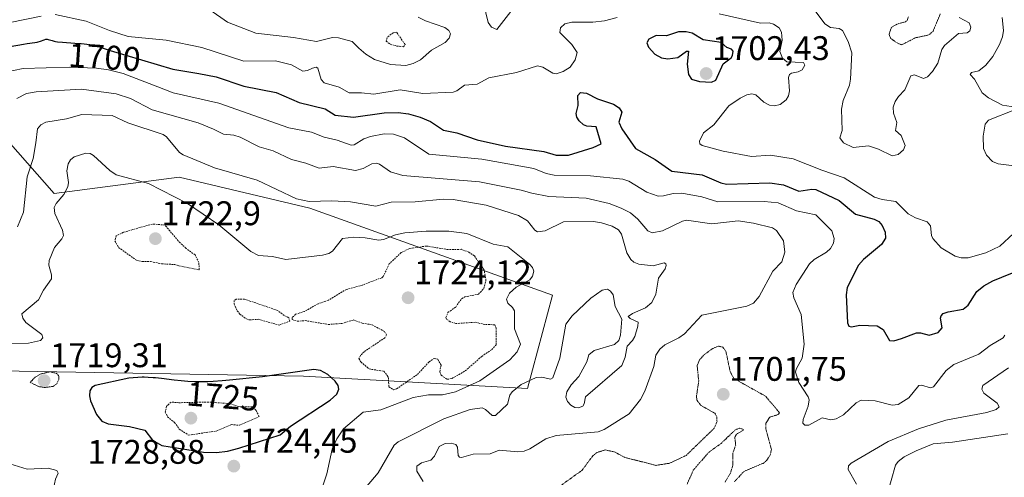
# Model space of a CAD drawing. Units: metres. Extents: x 678436 to 681881, y 4756200 to 4758603.
# Drawn here: x 679992 to 680281, y 4757899 to 4758033 of the extents above; entities that cross this region are included whole.
import ezdxf
from ezdxf.enums import TextEntityAlignment as Align

# ---------------------------------------------------------------- set-up
doc = ezdxf.new("R2010")
doc.units = ezdxf.units.M
doc.header["$MEASUREMENT"] = 0
doc.linetypes.add('TRAZOS', pattern=[0.75, 0.5, -0.25])
doc.linetypes.add('TRAZOS2', pattern=[0.375, 0.25, -0.125])
for name, color, linetype, lineweight in [('Arbolado forestal CxS', 92, 'Continuous', 0), ('Carátula', 7, 'Continuous', 5), ('Curva de nivel auxiliar', 36, 'TRAZOS', 0), ('Curva de nivel auxiliar depresión', 39, 'TRAZOS2', 0), ('Curva de nivel maestra', 36, 'Continuous', 30), ('Curva de nivel normal', 36, 'Continuous', 0), ('Curva de nivel normal depresión', 36, 'TRAZOS2', 0), ('Pastizal CxS', 92, 'Continuous', 0), ('Punto de cota en terreno', 7, 'Continuous', 0), ('Rótulo de curva de nivel directora', 19, 'Continuous', 0), ('Rótulo de punto de cota en terreno', 19, 'Continuous', 0)]:
    doc.layers.add(name, color=color, linetype=linetype, lineweight=lineweight)
doc.styles.add('Arial', font='txt', dxfattribs={"height": 0.2})

# ---------------------------------------------------------------- blocks, each defined once
blk = doc.blocks.new('*U150')
at = {"layer": 'Pastizal CxS', "color": 92, "linetype": 'Continuous', "lineweight": 0}
blk.add_polyline3d([(679978.6309, 4758008.4365, 1707.2273), (680002.1171, 4757981.6915, 1720.2939), (680038.7891, 4757986.5517, 1718.6644), (680077.0719, 4757977.4331, 1716.5568), (680148.1677, 4757951.9005, 1717.0168), (680140.8757, 4757924.5435, 1713.5178), (680075.2487, 4757928.1911, 1726.4685), (679969.5157, 4757930.0133, 1721.2905)], dxfattribs=at)
blk = doc.blocks.new('*U152')
at = {"layer": 'Arbolado forestal CxS', "color": 92, "linetype": 'Continuous', "lineweight": 0}
blk.add_polyline3d([(679969.5157, 4757930.0133, 1721.2905), (680075.2487, 4757928.1911, 1726.4685), (680140.8757, 4757924.5435, 1713.5178), (680148.1677, 4757951.9005, 1717.0168), (680077.0719, 4757977.4331, 1716.5568), (680038.7891, 4757986.5517, 1718.6644), (680002.1171, 4757981.6915, 1720.2939), (679978.6309, 4758008.4365, 1707.2273)], dxfattribs=at)
blk = doc.blocks.new('*U193')
at = {"layer": 'Curva de nivel normal', "color": 36, "linetype": 'Continuous', "lineweight": 0}
for points in [[(680281.59, 4757911.32, 1715), (680265.42, 4757908.84, 1715), (680259.75, 4757908.39, 1715), (680254.8, 4757906.3, 1715), (680251.2, 4757904.57, 1715), (680249.45, 4757903.18, 1715), (680248.65, 4757902.1, 1715), (680246.14, 4757893.07, 1715)], [(680092.22, 4757894.06, 1715), (680097.09, 4757899.86, 1715), (680101.77, 4757907.93, 1715), (680102.99, 4757908.97, 1715), (680116.39, 4757915.67, 1715), (680124.07, 4757918.46, 1715), (680127.56, 4757918.92, 1715), (680128.56, 4757918.44, 1715), (680130.48, 4757916.62, 1715), (680131.53, 4757916.69, 1715), (680135.02, 4757919.97, 1715), (680135.71, 4757922.6, 1715), (680136.32, 4757923.6, 1715), (680139, 4757925.71, 1715), (680143.4, 4757927.82, 1715), (680145.08, 4757927.94, 1715), (680147.59, 4757927.3, 1715), (680148.3, 4757927.68, 1715), (680150.36, 4757933.42, 1715), (680152.14, 4757943.41, 1715), (680153.92, 4757945.88, 1715), (680159.4, 4757951.04, 1715), (680162.69, 4757953.41, 1715), (680164.35, 4757953.65, 1715), (680165.21, 4757953.1, 1715), (680165.98, 4757952.05, 1715), (680166.54, 4757948.57, 1715), (680168.51, 4757944.85, 1715), (680168.12, 4757940.17, 1715), (680167.66, 4757938.67, 1715), (680166.35, 4757937.45, 1715), (680160.43, 4757935.72, 1715), (680158.79, 4757934.47, 1715), (680158.23, 4757932.38, 1715), (680155.92, 4757928.05, 1715), (680153.66, 4757925.67, 1715), (680152.36, 4757923.57, 1715), (680152.06, 4757922.01, 1715), (680152.56, 4757920.78, 1715), (680153.53, 4757919.65, 1715), (680154.69, 4757918.99, 1715), (680155.82, 4757918.91, 1715), (680157.04, 4757919.43, 1715), (680157.46, 4757920.12, 1715), (680157.82, 4757922.08, 1715), (680168.51, 4757931.34, 1715), (680169.47, 4757933.72, 1715), (680170.04, 4757937, 1715), (680171.65, 4757938.6, 1715), (680172.33, 4757939.79, 1715), (680173.22, 4757942.88, 1715), (680173.24, 4757944.02, 1715), (680170.96, 4757945.09, 1715), (680170.4, 4757945.67, 1715), (680171.63, 4757946.59, 1715), (680175.47, 4757948.18, 1715), (680177.27, 4757949.79, 1715), (680178.47, 4757952.24, 1715), (680179.21, 4757956.86, 1715), (680181.19, 4757959.63, 1715), (680181.51, 4757960.62, 1715), (680181.4, 4757961.09, 1715), (680180.88, 4757961.43, 1715), (680177.69, 4757960.5, 1715), (680173.53, 4757960.97, 1715), (680172, 4757961.59, 1715), (680171.11, 4757962.42, 1715), (680169.98, 4757964.3, 1715), (680168.4, 4757969.83, 1715), (680167.54, 4757971.04, 1715), (680165.68, 4757972.1, 1715), (680162.58, 4757973.17, 1715), (680160.24, 4757973.55, 1715), (680151.37, 4757973.39, 1715), (680146.04, 4757970.76, 1715), (680143.82, 4757970.48, 1715), (680143.04, 4757970.95, 1715), (680140.87, 4757973.74, 1715), (680138.24, 4757975.27, 1715), (680128.72, 4757978.3, 1715), (680119.04, 4757980, 1715), (680116.24, 4757980.05, 1715), (680107.96, 4757979.3, 1715), (680100.95, 4757979.22, 1715), (680096.45, 4757977.97, 1715), (680089.01, 4757979.31, 1715), (680083.52, 4757979.59, 1715), (680076.86, 4757979.41, 1715), (680073.16, 4757980.15, 1715), (680061.68, 4757985.62, 1715), (680049.12, 4757989.2, 1715), (680039.93, 4757993.04, 1715), (680038.9, 4757993.76, 1715), (680035.1, 4757998.29, 1715), (680034.12, 4757999.05, 1715), (680023.74, 4758002.43, 1715), (680019.13, 4758004.61, 1715), (680010.3, 4758004.84, 1715), (680005.78, 4758003.59, 1715), (679999.76, 4758002.63, 1715), (679998.25, 4758001.84, 1715), (679997.26, 4758000.72, 1715), (679996.78, 4757996.55, 1715), (679996.03, 4757991.93, 1715), (679994.26, 4757986.57, 1715), (679993.2, 4757976.26, 1715), (679991.43, 4757971.95, 1715)]]:
    blk.add_polyline3d(points, dxfattribs=at)
blk = doc.blocks.new('*U195')
at = {"layer": 'Curva de nivel normal', "color": 36, "linetype": 'Continuous', "lineweight": 0}
for points in [[(679991.22, 4758009.55, 1710), (679994.01, 4758011.01, 1710), (679996.9, 4758011.5, 1710), (680010.15, 4758012.26, 1710), (680020.34, 4758010.97, 1710), (680024.51, 4758009.59, 1710), (680030.9, 4758006.23, 1710), (680044.36, 4758002.43, 1710), (680048.89, 4758000.62, 1710), (680051.77, 4757999.08, 1710), (680054.83, 4757998.79, 1710), (680056.69, 4757998.24, 1710), (680062.19, 4757995.44, 1710), (680066.37, 4757994.24, 1710), (680071.72, 4757991.66, 1710), (680075.94, 4757990.6, 1710), (680079.77, 4757989.13, 1710), (680083.92, 4757989.64, 1710), (680090.45, 4757988.47, 1710), (680092.74, 4757989.03, 1710), (680095.22, 4757990.39, 1710), (680096.56, 4757990.58, 1710), (680097.49, 4757990.3, 1710), (680100.74, 4757988.1, 1710), (680104.36, 4757986.96, 1710), (680126.83, 4757985.14, 1710), (680138.97, 4757982.74, 1710), (680142.08, 4757981.86, 1710), (680147.14, 4757980.81, 1710), (680158.09, 4757980.32, 1710), (680164.77, 4757978.75, 1710), (680168.3, 4757977.44, 1710), (680171, 4757976.03, 1710), (680173.15, 4757974.2, 1710), (680176.1, 4757970.8, 1710), (680177.35, 4757970.16, 1710), (680180.39, 4757970.74, 1710), (680186.29, 4757973.66, 1710), (680187.45, 4757973.94, 1710), (680194.9, 4757972.87, 1710), (680202.62, 4757973.71, 1710), (680207.1, 4757973.03, 1710), (680212.63, 4757971.62, 1710), (680213.87, 4757970.88, 1710), (680215.89, 4757967.88, 1710), (680216.22, 4757964.52, 1710), (680215.38, 4757961.73, 1710), (680212.78, 4757958.95, 1710), (680208.7, 4757951.54, 1710), (680207.13, 4757949.55, 1710), (680205.12, 4757948.74, 1710), (680191.94, 4757946.02, 1710), (680186.84, 4757940.61, 1710), (680185.21, 4757939.43, 1710), (680181.1, 4757937.37, 1710), (680179.6, 4757936.12, 1710), (680178.47, 4757934.35, 1710), (680177.91, 4757931.03, 1710), (680175.27, 4757923.78, 1710), (680173.94, 4757921.37, 1710), (680170.61, 4757917.18, 1710), (680163.28, 4757912.56, 1710), (680161.57, 4757911.83, 1710), (680149.27, 4757910.79, 1710), (680146.2, 4757909.86, 1710), (680141.52, 4757906.88, 1710), (680139.9, 4757906.23, 1710), (680138.06, 4757906.05, 1710), (680132.59, 4757906.48, 1710), (680129.88, 4757905.42, 1710), (680124.93, 4757905.34, 1710), (680121.51, 4757904.32, 1710), (680120.95, 4757904.45, 1710), (680120.57, 4757904.95, 1710), (680120.39, 4757907.34, 1710), (680119.9, 4757908.15, 1710), (680118.5, 4757908.57, 1710), (680116.71, 4757908.43, 1710), (680115.02, 4757907.58, 1710), (680113.62, 4757904.73, 1710), (680112.57, 4757903.6, 1710), (680109.76, 4757902.83, 1710), (680108.46, 4757901.82, 1710), (680108.43, 4757900.39, 1710), (680110.25, 4757897.36, 1710)], [(680237.22, 4757896.5, 1710), (680234.82, 4757900.84, 1710), (680234.96, 4757901.9, 1710), (680235.67, 4757902.7, 1710), (680246.59, 4757909.01, 1710), (680255.42, 4757912.71, 1710), (680263.46, 4757915.31, 1710), (680275.49, 4757917.57, 1710), (680278.2, 4757918.46, 1710), (680279.07, 4757919.24, 1710), (680278.46, 4757920.23, 1710), (680274.63, 4757923.2, 1710), (680274.01, 4757924.37, 1710), (680274.24, 4757925.43, 1710), (680281.82, 4757930.61, 1710)]]:
    blk.add_polyline3d(points, dxfattribs=at)
blk = doc.blocks.new('*U201')
at = {"layer": 'Curva de nivel normal', "color": 36, "linetype": 'Continuous', "lineweight": 0}
blk.add_polyline3d([(679984.43, 4758016.57, 1705), (679993.07, 4758018.31, 1705), (680006.51, 4758018.77, 1705), (680014.56, 4758018.49, 1705), (680018.03, 4758018, 1705), (680022.37, 4758016.89, 1705), (680032.56, 4758013.01, 1705), (680037.05, 4758011.2, 1705), (680050.38, 4758008.2, 1705), (680070.95, 4758000.95, 1705), (680077.56, 4757999.65, 1705), (680081.26, 4757998.22, 1705), (680085.1, 4757997.34, 1705), (680089.17, 4757995.93, 1705), (680090.08, 4757995.94, 1705), (680092.87, 4757997.7, 1705), (680094.87, 4757998.41, 1705), (680098.84, 4757999.17, 1705), (680101.63, 4757999.15, 1705), (680104.82, 4757998.06, 1705), (680111.98, 4757993.26, 1705), (680127.49, 4757991.82, 1705), (680142.7, 4757989.08, 1705), (680146.32, 4757987.62, 1705), (680148.67, 4757987.12, 1705), (680159.33, 4757986.85, 1705), (680168.79, 4757985.92, 1705), (680170.51, 4757985.29, 1705), (680175.87, 4757982.08, 1705), (680179.11, 4757980.97, 1705), (680180.74, 4757981.05, 1705), (680183.59, 4757981.76, 1705), (680186.1, 4757981.8, 1705), (680191.91, 4757980.77, 1705), (680196.61, 4757979.24, 1705), (680210.25, 4757979.33, 1705), (680214.36, 4757978.95, 1705), (680219.65, 4757976.62, 1705), (680225.37, 4757975.43, 1705), (680230, 4757970.79, 1705), (680230.74, 4757968.54, 1705), (680230.48, 4757967.21, 1705), (680229.67, 4757965.62, 1705), (680228.52, 4757964.51, 1705), (680224.86, 4757962.39, 1705), (680223.51, 4757961.12, 1705), (680219.58, 4757955.08, 1705), (680218.63, 4757952.75, 1705), (680218.9, 4757951.14, 1705), (680221.04, 4757946.25, 1705), (680221.94, 4757937.53, 1705), (680221.39, 4757933.42, 1705), (680219.54, 4757930.21, 1705), (680219.37, 4757929.32, 1705), (680220.4, 4757926.37, 1705), (680223.13, 4757922.09, 1705), (680223.4, 4757921.23, 1705), (680223.08, 4757919.42, 1705), (680221.63, 4757915.53, 1705), (680221.58, 4757914.38, 1705), (680222.13, 4757913.86, 1705), (680223.27, 4757913.86, 1705), (680227.23, 4757916.01, 1705), (680229.79, 4757915.41, 1705), (680231.34, 4757915.68, 1705), (680233.44, 4757916.86, 1705), (680237.15, 4757920.34, 1705), (680238.65, 4757921.12, 1705), (680242.73, 4757920.95, 1705), (680247.72, 4757919.64, 1705), (680249.46, 4757919.89, 1705), (680252.63, 4757921.85, 1705), (680255.57, 4757925.48, 1705), (680256.35, 4757925.54, 1705), (680258.93, 4757924.74, 1705), (680259.81, 4757925.01, 1705), (680263.5, 4757929.86, 1705), (680265.76, 4757931.61, 1705), (680273.16, 4757934.66, 1705), (680276.4, 4757937.22, 1705), (680280.27, 4757939.44, 1705), (680280.73, 4757940.2, 1705)], dxfattribs=at)
blk = doc.blocks.new('*U207')
at = {"layer": 'Curva de nivel normal', "color": 36, "linetype": 'Continuous', "lineweight": 0}
for points in [[(680047.79, 4758035.53, 1690), (680052.99, 4758031.94, 1690), (680061.24, 4758028.68, 1690), (680072.29, 4758027.4, 1690), (680079.06, 4758026.22, 1690), (680083.68, 4758027.42, 1690), (680085.44, 4758027.37, 1690), (680089.52, 4758026.23, 1690), (680091.47, 4758024.33, 1690), (680093.46, 4758022.53, 1690), (680095.98, 4758020.96, 1690), (680100.67, 4758019.52, 1690), (680105.21, 4758019.23, 1690), (680107.39, 4758019.84, 1690), (680109.5, 4758020.87, 1690), (680112.71, 4758023.74, 1690), (680116.78, 4758025.96, 1690), (680117.93, 4758027.24, 1690), (680118.31, 4758028.52, 1690), (680117.83, 4758029.51, 1690), (680116.65, 4758030.36, 1690), (680111.01, 4758032.32, 1690), (680108.85, 4758033.39, 1690)], [(680127.96, 4758037.52, 1690), (680129.32, 4758031.8, 1690), (680130.29, 4758030.46, 1690), (680131.89, 4758029.78, 1690), (680136.7, 4758035.95, 1690)], [(680222.59, 4758038.81, 1690), (680227.99, 4758031.45, 1690), (680229.64, 4758030.4, 1690), (680232.15, 4758030.03, 1690), (680233.16, 4758029.45, 1690), (680234.86, 4758026.24, 1690), (680235.89, 4758022.93, 1690), (680235.5, 4758015.23, 1690), (680235.26, 4758013.51, 1690), (680233.39, 4758008.96, 1690), (680232.86, 4758006.4, 1690), (680233.09, 4758000.19, 1690), (680232.34, 4757998.03, 1690), (680233.5, 4757996.61, 1690), (680236.3, 4757995.21, 1690), (680240.79, 4757995.68, 1690), (680243.69, 4757994.7, 1690), (680247.69, 4757992.73, 1690), (680249.43, 4757993.14, 1690), (680251.06, 4757994.53, 1690), (680251.56, 4757995.79, 1690), (680250.35, 4757998.72, 1690), (680248.69, 4758000.15, 1690), (680249.1, 4758002.51, 1690), (680248.08, 4758005.31, 1690), (680248.04, 4758007.02, 1690), (680248.64, 4758008.71, 1690), (680249.53, 4758010.19, 1690), (680251.44, 4758012.1, 1690), (680253.19, 4758016.21, 1690), (680254.29, 4758016.49, 1690), (680256.87, 4758015.41, 1690), (680258.03, 4758015.91, 1690), (680259.49, 4758017.48, 1690), (680261.13, 4758019.96, 1690), (680262.26, 4758023.93, 1690), (680263.06, 4758025.05, 1690), (680267.12, 4758028.62, 1690), (680269.65, 4758028.83, 1690), (680270.44, 4758029.44, 1690), (680270.76, 4758030.43, 1690), (680270.25, 4758031.74, 1690), (680267.35, 4758033.32, 1690)]]:
    blk.add_polyline3d(points, dxfattribs=at)
blk = doc.blocks.new('*U225')
at = {"layer": 'Curva de nivel normal', "color": 36, "linetype": 'Continuous', "lineweight": 0}
for points in [[(679991.06, 4757891.44, 1720), (679994.28, 4757893.35, 1720), (679995.46, 4757893.14, 1720), (679997.76, 4757891.43, 1720), (679999.2, 4757892.11, 1720), (680000.65, 4757893.35, 1720), (680001.95, 4757895.26, 1720), (680002.57, 4757898.03, 1720), (680003.3, 4757899.73, 1720), (680002.96, 4757900.52, 1720), (680000.35, 4757901.26, 1720), (679994.2, 4757900.89, 1720), (679980.13, 4757905.26, 1720)], [(679987.28, 4757937.62, 1720), (679994.62, 4757937.88, 1720), (679998.13, 4757938.68, 1720), (679998.85, 4757939.45, 1720), (679998.52, 4757940.4, 1720), (679993.88, 4757943.92, 1720), (679992.97, 4757945.18, 1720), (679992.65, 4757946.44, 1720), (679997.61, 4757950.6, 1720), (679999, 4757953.43, 1720), (680001.33, 4757956.69, 1720), (680001.41, 4757957.87, 1720), (680000.57, 4757960.7, 1720), (680000.73, 4757962.12, 1720), (680002.24, 4757965.85, 1720), (680004.41, 4757968.43, 1720), (680004.85, 4757969.4, 1720), (680004.57, 4757970.96, 1720), (680002.31, 4757975.88, 1720), (680002.12, 4757977.64, 1720), (680002.7, 4757978.81, 1720), (680004.95, 4757981.44, 1720), (680006.12, 4757983.66, 1720), (680006.34, 4757984.94, 1720), (680005.87, 4757988.34, 1720), (680006.3, 4757990.4, 1720), (680006.94, 4757991.55, 1720), (680008.01, 4757992.48, 1720), (680011.47, 4757993.52, 1720), (680012.73, 4757993.4, 1720), (680013.72, 4757992.87, 1720), (680018.45, 4757988.47, 1720), (680020.34, 4757987.19, 1720), (680029.78, 4757984.67, 1720), (680041.18, 4757978.79, 1720), (680050.37, 4757972.55, 1720), (680059.79, 4757964.71, 1720), (680062.07, 4757963.55, 1720), (680066.16, 4757963.24, 1720), (680070.08, 4757962.4, 1720), (680080.76, 4757963.65, 1720), (680082.61, 4757964.17, 1720), (680083.67, 4757964.85, 1720), (680086.65, 4757968.58, 1720), (680089.93, 4757968.9, 1720), (680093.3, 4757968.71, 1720), (680097.28, 4757968, 1720), (680098.71, 4757968.25, 1720), (680102.16, 4757969.62, 1720), (680104.91, 4757970.15, 1720), (680111.17, 4757970.71, 1720), (680117.81, 4757970.68, 1720), (680123.07, 4757969.97, 1720), (680130.78, 4757966.83, 1720), (680135.11, 4757966.1, 1720), (680141.46, 4757961.04, 1720), (680142.31, 4757960.03, 1720), (680142.7, 4757958.91, 1720), (680142.36, 4757957.48, 1720), (680141.5, 4757956.44, 1720), (680137.57, 4757954.25, 1720), (680135.57, 4757952.51, 1720), (680134.68, 4757950.75, 1720), (680135.11, 4757949.57, 1720), (680136.47, 4757948.34, 1720), (680137.05, 4757947.36, 1720), (680137.07, 4757942.03, 1720), (680138.78, 4757937.54, 1720), (680137.86, 4757935.27, 1720), (680135.66, 4757933.01, 1720), (680126.87, 4757926.8, 1720), (680119.72, 4757923.58, 1720), (680115.96, 4757922.7, 1720), (680111.88, 4757922.72, 1720), (680107.33, 4757921.93, 1720), (680097.84, 4757918.36, 1720), (680092.7, 4757917.62, 1720), (680086.92, 4757912.73, 1720), (680084.98, 4757909.79, 1720), (680083.66, 4757906.77, 1720), (680082.01, 4757899.55, 1720), (680080.41, 4757894.61, 1720)]]:
    blk.add_polyline3d(points, dxfattribs=at)
blk = doc.blocks.new('*U228')
at = {"layer": 'Curva de nivel normal', "color": 36, "linetype": 'Continuous', "lineweight": 0}
for points in [[(680279.97, 4758033.3, 1695), (680280.3, 4758029.5, 1695), (680280.08, 4758027.68, 1695), (680279.22, 4758025.38, 1695), (680277.18, 4758021.83, 1695), (680275.19, 4758019.34, 1695), (680273.09, 4758017.69, 1695), (680271, 4758017.16, 1695), (680270.54, 4758016.55, 1695), (680271.8, 4758015.24, 1695), (680274.13, 4758011.27, 1695), (680275.97, 4758009.74, 1695), (680280.07, 4758007.65, 1695), (680283.82, 4758007.04, 1695)], [(680283.84, 4758006.36, 1695), (680275.99, 4758003.19, 1695), (680275.02, 4758002.01, 1695), (680274.41, 4757998.54, 1695), (680274.49, 4757994.9, 1695), (680275.33, 4757992.97, 1695), (680277.09, 4757991.07, 1695), (680278.78, 4757990.45, 1695), (680286.57, 4757989.39, 1695)], [(680283.3, 4757969.98, 1695), (680279.24, 4757966.28, 1695), (680275.14, 4757964.3, 1695), (680269.95, 4757962.84, 1695), (680267.93, 4757962.87, 1695), (680266.14, 4757963.37, 1695), (680262.07, 4757965.84, 1695), (680259.64, 4757968.56, 1695), (680259.2, 4757969.44, 1695), (680258.91, 4757972.26, 1695), (680258.01, 4757973.38, 1695), (680254.58, 4757974.57, 1695), (680252.41, 4757975.76, 1695), (680248.83, 4757979.36, 1695), (680244.77, 4757979.94, 1695), (680242.56, 4757980.67, 1695), (680233.62, 4757986.28, 1695), (680227.13, 4757988.51, 1695), (680218.66, 4757991.92, 1695), (680212.02, 4757992.94, 1695), (680206.46, 4757992.52, 1695), (680198.18, 4757994.14, 1695), (680192.07, 4757995.8, 1695), (680191.38, 4757996.23, 1695), (680191.22, 4757997.06, 1695), (680192.42, 4757999.49, 1695), (680195.47, 4758001.85, 1695), (680199.89, 4758007.37, 1695), (680203.15, 4758009.7, 1695), (680205.13, 4758010.61, 1695), (680206.62, 4758010.91, 1695), (680207.81, 4758010.61, 1695), (680210.1, 4758008.46, 1695), (680211.76, 4758007.6, 1695), (680213.22, 4758007.37, 1695), (680214.91, 4758007.78, 1695), (680216.64, 4758009.18, 1695), (680217.33, 4758010.36, 1695), (680217.63, 4758011.78, 1695), (680217.39, 4758015.72, 1695), (680217.59, 4758016.56, 1695), (680218.18, 4758017.01, 1695), (680220.15, 4758017.35, 1695), (680221.31, 4758017.92, 1695), (680222.1, 4758019.29, 1695), (680221.72, 4758020.08, 1695), (680216.83, 4758020.26, 1695), (680215.55, 4758021.36, 1695), (680214.85, 4758023.32, 1695), (680215.47, 4758026.66, 1695), (680215.31, 4758028.97, 1695), (680214.58, 4758030.24, 1695), (680212.99, 4758031.35, 1695), (680211.64, 4758031.71, 1695), (680209.12, 4758031.67, 1695), (680196.99, 4758034.36, 1695)], [(680167.1, 4758033.33, 1695), (680163.45, 4758032.28, 1695), (680160.05, 4758031.94, 1695), (680153.86, 4758031.89, 1695), (680151.83, 4758031.45, 1695), (680150.54, 4758030.23, 1695), (680150.36, 4758028.89, 1695), (680153.84, 4758025.39, 1695), (680155.38, 4758023.01, 1695), (680154.83, 4758020.85, 1695), (680153.38, 4758018.79, 1695), (680151.35, 4758017.47, 1695), (680149.28, 4758016.75, 1695), (680148.28, 4758016.95, 1695), (680145.37, 4758018.73, 1695), (680143.78, 4758019.16, 1695), (680137.6, 4758017.17, 1695), (680129.53, 4758015.65, 1695), (680126.12, 4758013.73, 1695), (680122.41, 4758013.5, 1695), (680120.16, 4758011.77, 1695), (680119.04, 4758011.38, 1695), (680110.23, 4758011.03, 1695), (680103.51, 4758012.14, 1695), (680095.85, 4758010.87, 1695), (680092.26, 4758011.27, 1695), (680088.58, 4758011.18, 1695), (680085.64, 4758012.86, 1695), (680081.28, 4758014.2, 1695), (680080.36, 4758015.13, 1695), (680079.37, 4758018.42, 1695), (680078.9, 4758018.74, 1695), (680077.86, 4758018.44, 1695), (680076.37, 4758017.73, 1695), (680075.05, 4758017.6, 1695), (680071.75, 4758019.43, 1695), (680067.06, 4758020.57, 1695), (680057.7, 4758020.48, 1695), (680045.38, 4758024.49, 1695), (680034.94, 4758026.62, 1695), (680023.82, 4758027.73, 1695), (680018.33, 4758029.48, 1695), (680011.56, 4758032.25, 1695), (680002.49, 4758034.16, 1695)], [(679998.3, 4758033.67, 1695), (679984.36, 4758030.86, 1695)]]:
    blk.add_polyline3d(points, dxfattribs=at)
blk = doc.blocks.new('*U238')
at = {"layer": 'Curva de nivel maestra', "color": 36, "linetype": 'Continuous', "lineweight": 30}
blk.add_polyline3d([(679982.43, 4758023.59, 1700), (679993.15, 4758025.49, 1700), (679994.23, 4758025.68, 1700), (679996.45, 4758025.94, 1700), (679997.17, 4758026.07, 1700), (679997.51, 4758026.15, 1700), (679998.15, 4758026.36, 1700), (679999.27, 4758026.8, 1700), (679999.76, 4758026.93, 1700), (679999.99, 4758026.95, 1700), (680000.14, 4758026.95, 1700), (680000.44, 4758026.89, 1700), (680001.6, 4758026.52, 1700), (680002.18, 4758026.37, 1700), (680002.52, 4758026.3, 1700), (680003.12, 4758026.2, 1700), (680004.58, 4758026.05, 1700), (680008.18, 4758025.81, 1700), (680010.04, 4758025.66, 1700), (680010.92, 4758025.57, 1700), (680011.76, 4758025.46, 1700), (680013.28, 4758025.19, 1700), (680014.62, 4758024.88, 1700), (680015.42, 4758024.66, 1700), (680016.81, 4758024.22, 1700), (680017.7, 4758023.91, 1700), (680018.59, 4758023.59, 1700), (680036.97, 4758018.13, 1700), (680044.5, 4758016.85, 1700), (680049.67, 4758015.89, 1700), (680057.71, 4758013.18, 1700), (680067.19, 4758011.28, 1700), (680073.97, 4758008.35, 1700), (680081.52, 4758006.52, 1700), (680084.45, 4758004.69, 1700), (680089.87, 4758004.09, 1700), (680098.83, 4758005.38, 1700), (680102.96, 4758005.43, 1700), (680105.99, 4758005.09, 1700), (680109.38, 4758004.14, 1700), (680112.44, 4758002.87, 1700), (680116.26, 4758000.27, 1700), (680120.12, 4757999.53, 1700), (680126.07, 4757997.49, 1700), (680134.42, 4757995.6, 1700), (680145.63, 4757994.07, 1700), (680149.3, 4757992.91, 1700), (680152.85, 4757992.94, 1700), (680160.15, 4757995.21, 1700), (680162.4, 4757996.29, 1700), (680160.96, 4758001.28, 1700), (680158.23, 4758001.43, 1700), (680157.27, 4758001.8, 1700), (680156, 4758002.99, 1700), (680155.3, 4758004.14, 1700), (680155.13, 4758005.13, 1700), (680155.66, 4758007.54, 1700), (680155.63, 4758010.48, 1700), (680156.4, 4758011.33, 1700), (680158.18, 4758011.14, 1700), (680161.41, 4758009.44, 1700), (680166.1, 4758007.87, 1700), (680167.75, 4758006.86, 1700), (680168.47, 4758005.52, 1700), (680167.58, 4758002.63, 1700), (680168.47, 4758000.71, 1700), (680172.51, 4757994.95, 1700), (680178.29, 4757991.69, 1700), (680183.11, 4757988.3, 1700), (680192.04, 4757987.17, 1700), (680197.5, 4757984.83, 1700), (680199.19, 4757984.43, 1700), (680211.87, 4757984.87, 1700), (680215.85, 4757984.22, 1700), (680220.4, 4757982.36, 1700), (680224.14, 4757983.01, 1700), (680225.32, 4757982.86, 1700), (680232.23, 4757979.67, 1700), (680236.98, 4757975.64, 1700), (680242.44, 4757974.16, 1700), (680243.8, 4757973.47, 1700), (680244.77, 4757972.34, 1700), (680245.69, 4757970.36, 1700), (680245.75, 4757968.67, 1700), (680244.62, 4757966.76, 1700), (680239.36, 4757962.4, 1700), (680237.83, 4757960.7, 1700), (680234.5, 4757954.21, 1700), (680234.2, 4757951.98, 1700), (680234.59, 4757943.78, 1700), (680235.01, 4757942.88, 1700), (680235.77, 4757942.63, 1700), (680238.25, 4757943.1, 1700), (680243.36, 4757942.98, 1700), (680245.04, 4757941.88, 1700), (680246.95, 4757938.65, 1700), (680248.23, 4757938.5, 1700), (680250.42, 4757939.22, 1700), (680254.82, 4757940.91, 1700), (680255.99, 4757940.92, 1700), (680258.6, 4757940.2, 1700), (680261.17, 4757940.99, 1700), (680262.41, 4757942.33, 1700), (680261.88, 4757945.18, 1700), (680262.05, 4757945.85, 1700), (680262.7, 4757946.52, 1700), (680264.1, 4757947.08, 1700), (680268.51, 4757947.83, 1700), (680269.98, 4757949.04, 1700), (680272.5, 4757952.97, 1700), (680274.55, 4757954.67, 1700), (680277.2, 4757956.12, 1700), (680285.66, 4757959.59, 1700)], dxfattribs=at)
blk = doc.blocks.new('5PATER')
at = {"layer": 'Carátula', "linetype": 'Continuous', "lineweight": 5}
h = blk.add_hatch(color=250, dxfattribs=at)
edge = h.paths.add_edge_path()
edge.add_ellipse((0, 0.01), major_axis=(-1.33, -1.34), ratio=0.999422, start_angle=0, end_angle=360)

msp = doc.modelspace()

# ---------------------------------------------------------------- linework, layer by layer
at = {"layer": 'Arbolado forestal CxS', "color": 92, "linetype": 'Continuous', "lineweight": 0}
msp.add_polyline3d([(679978.6309, 4758008.4365, 1707.2273), (680002.1171, 4757981.6915, 1720.2939), (680038.7891, 4757986.5517, 1718.6644), (680077.0719, 4757977.4331, 1716.5568), (680148.1677, 4757951.9005, 1717.0168), (680140.8757, 4757924.5435, 1713.5178), (680075.2487, 4757928.1911, 1726.4685), (679969.5157, 4757930.0133, 1721.2905)], dxfattribs=at)
at = {"layer": 'Curva de nivel auxiliar', "color": 36, "linetype": 'TRAZOS', "lineweight": 0}
for points in [[(680104.49, 4758024.74, 1687.5), (680104.99, 4758025.35, 1687.5), (680102.5, 4758028.99, 1687.5), (680101.51, 4758028.84, 1687.5), (680099.69, 4758027.46, 1687.5), (680099.47, 4758026.33, 1687.5), (680100.66, 4758025.46, 1687.5), (680102.53, 4758024.94, 1687.5), (680104.49, 4758024.74, 1687.5)], [(680044.67, 4757959.35, 1722.5), (680044.56, 4757961.48, 1722.5), (680043.44, 4757963.73, 1722.5), (680040.81, 4757965.64, 1722.5), (680038.49, 4757967.83, 1722.5), (680034.64, 4757972.48, 1722.5), (680030.95, 4757972.78, 1722.5), (680022.48, 4757970.36, 1722.5), (680020.34, 4757969.31, 1722.5), (680019.93, 4757967.84, 1722.5), (680021.03, 4757965.9, 1722.5), (680026.25, 4757962.17, 1722.5), (680027.92, 4757961.75, 1722.5), (680030.43, 4757961.77, 1722.5), (680033.59, 4757961.13, 1722.5), (680037.49, 4757960.89, 1722.5), (680038.7, 4757960.52, 1722.5), (680044.67, 4757959.35, 1722.5)], [(680101.6, 4757924.18, 1722.5), (680102.5, 4757924.47, 1722.5), (680108.6, 4757928.68, 1722.5), (680112.01, 4757932.34, 1722.5), (680113.48, 4757933.41, 1722.5), (680114.54, 4757933.16, 1722.5), (680115.53, 4757931.43, 1722.5), (680115.16, 4757929.47, 1722.5), (680115.55, 4757928.44, 1722.5), (680117.34, 4757927.27, 1722.5), (680118.73, 4757927.5, 1722.5), (680122.59, 4757929.71, 1722.5), (680127.44, 4757933.99, 1722.5), (680130.38, 4757935.96, 1722.5), (680131.65, 4757937.34, 1722.5), (680131.7, 4757942.24, 1722.5), (680131.31, 4757943.26, 1722.5), (680128.38, 4757943.31, 1722.5), (680125.53, 4757943.99, 1722.5), (680119.83, 4757943.62, 1722.5), (680118.21, 4757944.13, 1722.5), (680117.08, 4757944.9, 1722.5), (680116.95, 4757945.34, 1722.5), (680117.54, 4757946.81, 1722.5), (680119.81, 4757948.43, 1722.5), (680121.53, 4757950.88, 1722.5), (680122.47, 4757951.43, 1722.5), (680126.5, 4757952.19, 1722.5), (680128.02, 4757953.87, 1722.5), (680128.69, 4757956.22, 1722.5), (680128.15, 4757959.29, 1722.5), (680125.3, 4757963.43, 1722.5), (680123.71, 4757964.51, 1722.5), (680121.5, 4757965.36, 1722.5), (680117.65, 4757965.27, 1722.5), (680111.27, 4757966.32, 1722.5), (680106.37, 4757965.6, 1722.5), (680103.84, 4757964.4, 1722.5), (680100.37, 4757961.12, 1722.5), (680098.56, 4757957.36, 1722.5), (680098.14, 4757957.03, 1722.5), (680092.52, 4757954.9, 1722.5), (680087.82, 4757953.63, 1722.5), (680082.5, 4757950.43, 1722.5), (680079.48, 4757949.4, 1722.5), (680075.53, 4757947.16, 1722.5), (680072.88, 4757946.34, 1722.5), (680071.94, 4757945.34, 1722.5), (680071.91, 4757944.78, 1722.5), (680073.36, 4757944.29, 1722.5), (680075.67, 4757944.46, 1722.5), (680082.46, 4757943.34, 1722.5), (680086.41, 4757943.61, 1722.5), (680089.89, 4757944.67, 1722.5), (680092.45, 4757943.71, 1722.5), (680095.3, 4757943.23, 1722.5), (680098.91, 4757941.31, 1722.5), (680099.55, 4757940.32, 1722.5), (680099.06, 4757939.43, 1722.5), (680093, 4757935.35, 1722.5), (680091.89, 4757934.28, 1722.5), (680091.48, 4757933.35, 1722.5), (680092.04, 4757932.36, 1722.5), (680094.42, 4757930.3, 1722.5), (680098.78, 4757929.63, 1722.5), (680100.07, 4757927.91, 1722.5), (680100.25, 4757925.08, 1722.5), (680101.6, 4757924.18, 1722.5)], [(680068.12, 4757943.12, 1722.5), (680071.21, 4757944.35, 1722.5), (680070.91, 4757945.32, 1722.5), (680069.55, 4757945.95, 1722.5), (680067.62, 4757947.45, 1722.5), (680057.94, 4757950.75, 1722.5), (680055.45, 4757950.79, 1722.5), (680054.93, 4757950.34, 1722.5), (680054.86, 4757949.33, 1722.5), (680055.82, 4757947.31, 1722.5), (680056.52, 4757946.39, 1722.5), (680058.52, 4757944.96, 1722.5), (680059.44, 4757944.65, 1722.5), (680062.01, 4757944.86, 1722.5), (680068.12, 4757943.12, 1722.5)], [(680041.51, 4757910.89, 1727.5), (680049.61, 4757912.1, 1727.5), (680054.08, 4757913.99, 1727.5), (680056.48, 4757913.8, 1727.5), (680062.27, 4757916.35, 1727.5), (680061.3, 4757918.16, 1727.5), (680060.17, 4757919.18, 1727.5), (680056.3, 4757919.25, 1727.5), (680053.59, 4757920.14, 1727.5), (680047.39, 4757920.6, 1727.5), (680038.71, 4757920.4, 1727.5), (680036.4, 4757920.6, 1727.5), (680035.11, 4757919.36, 1727.5), (680034.7, 4757917.68, 1727.5), (680035.41, 4757916.27, 1727.5), (680037.43, 4757914.65, 1727.5), (680038.82, 4757912.68, 1727.5), (680041.51, 4757910.89, 1727.5)]]:
    msp.add_polyline3d(points, dxfattribs=at)
at = {"layer": 'Curva de nivel auxiliar depresión', "color": 39, "linetype": 'TRAZOS2', "lineweight": 0}
for points in [[(680252.46, 4758033.52, 1687.5), (680252.13, 4758032.45, 1687.5), (680251.54, 4758031.98, 1687.5), (680249.46, 4758031.49, 1687.5), (680247.51, 4758030.45, 1687.5), (680246.81, 4758028.3, 1687.5), (680247.28, 4758027.15, 1687.5), (680249.46, 4758025.66, 1687.5), (680250.54, 4758025.3, 1687.5)], [(680250.54, 4758025.3, 1687.5), (680254.49, 4758027.34, 1687.5), (680258.52, 4758028.21, 1687.5), (680259.73, 4758029.33, 1687.5), (680261.81, 4758034.35, 1687.5)]]:
    msp.add_polyline3d(points, dxfattribs=at)
at = {"layer": 'Curva de nivel maestra', "color": 36, "linetype": 'Continuous', "lineweight": 30}
for points in [[(680194.78, 4758014.37, 1700), (680196.08, 4758014.91, 1700), (680198.23, 4758019.68, 1700), (680200.5, 4758021.48, 1700), (680200.97, 4758022.2, 1700), (680201.17, 4758023.39, 1700), (680200.6, 4758024.04, 1700), (680199.23, 4758024.53, 1700), (680197.57, 4758025.98, 1700), (680192.35, 4758026.8, 1700), (680189.11, 4758028.67, 1700), (680187.38, 4758029.11, 1700), (680185.13, 4758029.06, 1700), (680181.58, 4758027.92, 1700), (680178.59, 4758028.01, 1700), (680176.4, 4758026.99, 1700), (680175.78, 4758025.9, 1700), (680176.34, 4758024.63, 1700), (680178.14, 4758022.53, 1700), (680180.1, 4758021.45, 1700), (680182.02, 4758021.2, 1700), (680184.94, 4758021.54, 1700), (680187.47, 4758023.44, 1700), (680188.04, 4758023.39, 1700), (680187.61, 4758019.64, 1700), (680188, 4758016.64, 1700), (680188.93, 4758015.2, 1700), (680191.29, 4758014.57, 1700), (680194.78, 4758014.37, 1700)], [(680049.76, 4757905.84, 1725), (680052.91, 4757906.22, 1725), (680056.3, 4757907.04, 1725), (680068.41, 4757911, 1725), (680071.4, 4757913.57, 1725), (680083.07, 4757921.17, 1725), (680084.96, 4757922.92, 1725), (680085.54, 4757924.34, 1725), (680085.39, 4757925.42, 1725), (680084.52, 4757926.76, 1725), (680082.37, 4757928.72, 1725), (680080.23, 4757929.85, 1725), (680078.26, 4757930.18, 1725), (680063.23, 4757928.01, 1725), (680053.54, 4757927.02, 1725), (680051.34, 4757926.8, 1725), (680048.78, 4757926.61, 1725), (680047.2, 4757926.54, 1725), (680046.39, 4757926.53, 1725), (680045.15, 4757926.52, 1725), (680043.25, 4757926.55, 1725), (680041.31, 4757926.64, 1725), (680039.33, 4757926.8, 1725), (680037.35, 4757927.02, 1725), (680033.57, 4757927.48, 1725), (680031.89, 4757927.66, 1725), (680031.12, 4757927.73, 1725), (680029.73, 4757927.82, 1725), (680028.51, 4757927.86, 1725), (680027.98, 4757927.86, 1725), (680024.03, 4757927.63, 1725), (680014.15, 4757925.47, 1725), (680013.2, 4757924.87, 1725), (680012.59, 4757923.84, 1725), (680012.48, 4757922.45, 1725), (680012.79, 4757920.99, 1725), (680014.55, 4757916.96, 1725), (680016.08, 4757914.95, 1725), (680017.94, 4757914.18, 1725), (680024.21, 4757913.44, 1725), (680028.71, 4757912.37, 1725), (680030.97, 4757909.47, 1725), (680033.7, 4757907.84, 1725), (680045.9, 4757905.88, 1725), (680049.76, 4757905.84, 1725)]]:
    msp.add_polyline3d(points, dxfattribs=at)
at = {"layer": 'Curva de nivel normal depresión', "color": 36, "linetype": 'TRAZOS2', "lineweight": 0}
for points in [[(680201.49, 4757897.25, 1705), (680204.27, 4757900.25, 1705), (680209.88, 4757902.63, 1705), (680210.92, 4757903.47, 1705), (680211.99, 4757905.11, 1705), (680212.33, 4757906.66, 1705), (680210.74, 4757912.66, 1705), (680210.73, 4757914.38, 1705), (680211.84, 4757916.18, 1705), (680214.33, 4757916.93, 1705), (680214.71, 4757917.45, 1705), (680210.63, 4757922.31, 1705), (680201.3, 4757927.53, 1705), (680200.24, 4757929.53, 1705), (680199.02, 4757935.37, 1705), (680198.1, 4757936.7, 1705), (680196.82, 4757936.97, 1705), (680195.12, 4757936.29, 1705), (680192.66, 4757934.51, 1705), (680191.25, 4757932.95, 1705), (680190.57, 4757931.25, 1705), (680191.04, 4757926.73, 1705), (680190.36, 4757922.28, 1705), (680190.49, 4757921.19, 1705), (680191.68, 4757919.6, 1705), (680195.79, 4757917.31, 1705), (680196.36, 4757916.17, 1705), (680196.39, 4757914.91, 1705), (680195.59, 4757912.94, 1705), (680187.34, 4757904.95, 1705), (680182.5, 4757902.66, 1705), (680178.51, 4757902.04, 1705), (680169.34, 4757904.38, 1705), (680166.5, 4757905.92, 1705), (680163.71, 4757906.57, 1705), (680161.13, 4757905.8, 1705), (680160.1, 4757904.94, 1705), (680156.78, 4757900.56, 1705), (680150.96, 4757896.36, 1705)], [(679999.29, 4757924.85, 1720), (680001.86, 4757925.2, 1720), (680002.89, 4757925.95, 1720), (680003.57, 4757927.36, 1720), (680003.44, 4757928.39, 1720), (680002.75, 4757929.06, 1720), (680000.88, 4757929.44, 1720), (679998.1, 4757928.79, 1720), (679996.54, 4757927.86, 1720), (679995.13, 4757926.37, 1720), (679997.62, 4757925.15, 1720), (679999.29, 4757924.85, 1720)], [(680187.62, 4757896.52, 1705), (680189.46, 4757900.69, 1705), (680194.05, 4757905.94, 1705), (680197.59, 4757908.47, 1705), (680201.78, 4757912.48, 1705), (680202.97, 4757912.9, 1705), (680204.04, 4757912.66, 1705), (680204.12, 4757912.34, 1705), (680202.32, 4757911.34, 1705), (680201.59, 4757910.4, 1705), (680201.87, 4757907.97, 1705), (680201, 4757905.57, 1705), (680201, 4757902.05, 1705), (680200.35, 4757899.81, 1705), (680198.74, 4757897.14, 1705)]]:
    msp.add_polyline3d(points, dxfattribs=at)
at = {"layer": 'Pastizal CxS', "color": 92, "linetype": 'Continuous', "lineweight": 0}
msp.add_polyline3d([(679978.6309, 4758008.4365, 1707.2273), (680002.1171, 4757981.6915, 1720.2939), (680038.7891, 4757986.5517, 1718.6644), (680077.0719, 4757977.4331, 1716.5568), (680148.1677, 4757951.9005, 1717.0168), (680140.8757, 4757924.5435, 1713.5178), (680075.2487, 4757928.1911, 1726.4685), (679969.5157, 4757930.0133, 1721.2905)], dxfattribs=at)

# ---------------------------------------------------------------- block references
at = {"layer": 'Arbolado forestal CxS', "color": 92, "linetype": 'Continuous', "lineweight": 0}
msp.add_blockref('*U152', (0, 0), dxfattribs=at)
at = {"layer": 'Curva de nivel maestra', "color": 36, "linetype": 'Continuous', "lineweight": 30}
msp.add_blockref('*U238', (0, 0), dxfattribs=at)
at = {"layer": 'Curva de nivel normal', "color": 36, "linetype": 'Continuous', "lineweight": 0}
for name in ['*U201', '*U195', '*U193', '*U225', '*U207', '*U228']:
    msp.add_blockref(name, (0, 0), dxfattribs=at)
at = {"layer": 'Pastizal CxS', "color": 92, "linetype": 'Continuous', "lineweight": 0}
msp.add_blockref('*U150', (0, 0), dxfattribs=at)
at = {"layer": 'Punto de cota en terreno', "linetype": 'Continuous', "lineweight": 0}
for p in [(680193.22, 4758016.87, 1702.43), (680031.82, 4757968.48, 1722.9), (680105.87, 4757951.16, 1724.12), (679999.22, 4757926.87, 1719.31), (680198.22, 4757922.87, 1701.75), (680042.22, 4757915.87, 1728.88), (680054.8, 4757901.81, 1724.45)]:
    msp.add_blockref('5PATER', p, dxfattribs=at)

# ---------------------------------------------------------------- texts
at = {"layer": 'Rótulo de curva de nivel directora', "color": 19, "linetype": 'Continuous', "lineweight": 0, "style": 'Arial'}
for s, rotation, p in [('1700', -3.813966, (680016.9186, 4758021.6955)), ('1725', -4.619968, (680051.5758, 4757922.2675))]:
    msp.add_text(s, height=7, rotation=rotation, dxfattribs=at).set_placement(p, align=Align.MIDDLE_CENTER)
at = {"layer": 'Rótulo de punto de cota en terreno', "color": 19, "linetype": 'Continuous', "lineweight": 0, "style": 'Arial'}
for s, p in [('1702,43', (680194.9839, 4758018.6339)), ('1722,9', (680033.5839, 4757970.2439)), ('1724,12', (680107.6339, 4757952.9239)), ('1719,31', (680000.9839, 4757928.6339)), ('1701,75', (680199.9839, 4757924.6339)), ('1724,45', (680056.5639, 4757903.5739)), ('1728,88', (680011.9317, 4757900.3119))]:
    msp.add_text(s, height=7, dxfattribs=at).set_placement(p, align=Align.BOTTOM_LEFT)

doc.saveas('drawing.dxf')
